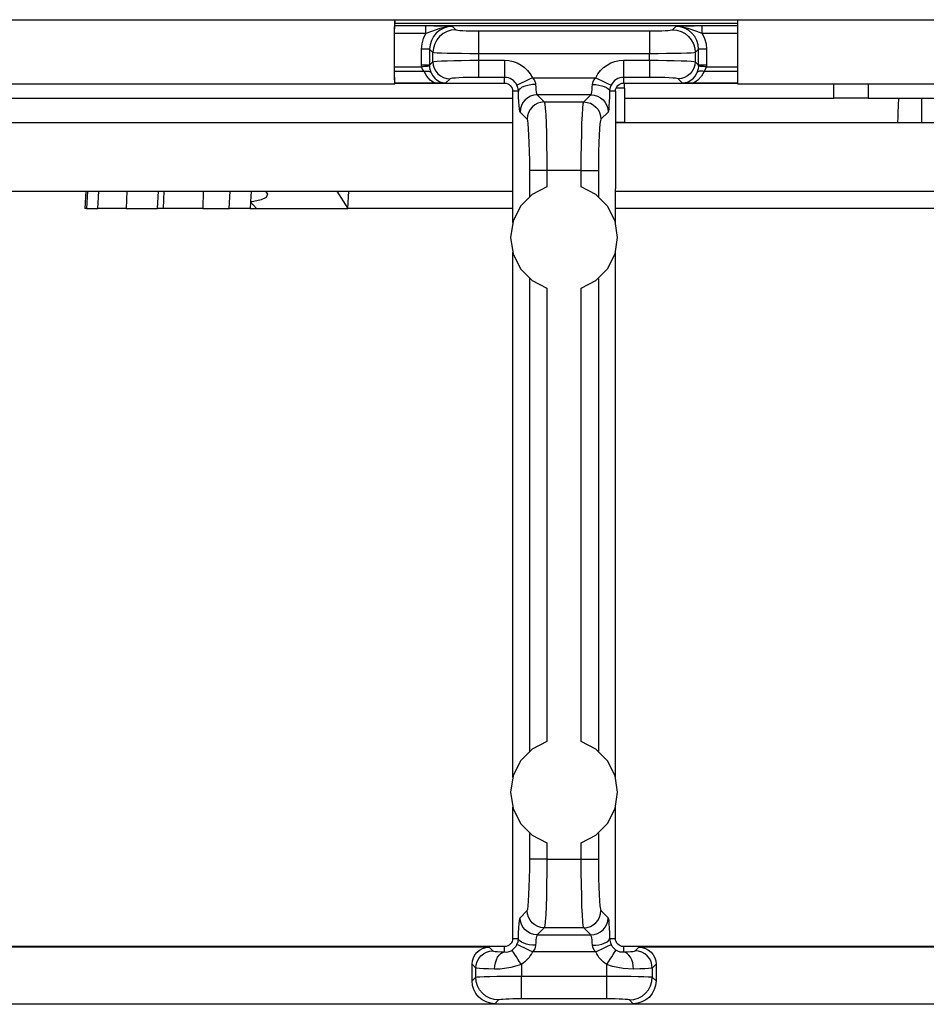
# Model space of a CAD drawing. Units: inches. Extents: x 7 to 28, y 0.1 to 16.4.
# Drawn here: x 9.2 to 10, y 9.2 to 10 of the extents above; entities that cross this region are included whole.
import ezdxf

# ---------------------------------------------------------------- set-up
doc = ezdxf.new("R2010")
doc.units = ezdxf.units.IN
doc.header["$MEASUREMENT"] = 0
doc.layers.add('Layer 1', color=7, linetype='Continuous')

msp = doc.modelspace()

# ---------------------------------------------------------------- linework, layer by layer
at = {"layer": 'Layer 1', "color": 7, "lineweight": 25, "true_color": 0xffffff}
for points in [[(9.16627, 10.02782), (9.55227, 10.02782)], [(9.55229, 9.97225), (9.55226, 9.97263), (9.55222, 9.97762), (9.55221, 9.98636), (9.55219, 9.99738), (9.55221, 10.00883), (9.55222, 10.01874), (9.55225, 10.02544), (9.55227, 10.02782)], [(9.55227, 9.97483), (9.55226, 9.97555), (9.55223, 9.97999), (9.55221, 9.98779), (9.55221, 9.99764), (9.55221, 10.00787), (9.55222, 10.01671), (9.55225, 10.02272), (9.55227, 10.02482)], [(9.55225, 10.02283), (9.85223, 10.02283)], [(9.55225, 10.02265), (9.57953, 10.02265)], [(9.55227, 10.02782), (9.55247, 10.02782)], [(9.55227, 10.02782), (9.55227, 10.02482)], [(9.55227, 10.02482), (9.55247, 10.02482)], [(9.55247, 10.02782), (9.85227, 10.02782)], [(9.55247, 10.02782), (9.55247, 10.02482)], [(9.55247, 10.02482), (9.85223, 10.02482)], [(9.57953, 10.01565), (9.57953, 10.01698), (9.57953, 10.01826), (9.57953, 10.01944), (9.57953, 10.02048), (9.57953, 10.02135), (9.57953, 10.02201), (9.57953, 10.02245), (9.57953, 10.02265)], [(9.57953, 10.02265), (9.58653, 10.02258), (9.5948, 10.02234), (9.60076, 10.02205), (9.60267, 10.02196), (9.60278, 10.02195)], [(9.60278, 10.02195), (9.60259, 10.02195), (9.59973, 10.02185), (9.59189, 10.02025), (9.58432, 10.01744), (9.57953, 10.01565)], [(9.60278, 10.02195), (9.59888, 10.02158), (9.59512, 10.02044), (9.59166, 10.01861), (9.58864, 10.01611), (9.58615, 10.01309), (9.58432, 10.00963), (9.58318, 10.00589), (9.5828, 10.00198)], [(9.60278, 10.02195), (9.60568, 10.01904)], [(9.79522, 10.01904), (9.79814, 10.02195)], [(9.79814, 10.02195), (9.79823, 10.02196), (9.80014, 10.02205), (9.80611, 10.02234), (9.81437, 10.02258), (9.82137, 10.02265)], [(9.82137, 10.01565), (9.81658, 10.01744), (9.80901, 10.02025), (9.80118, 10.02185), (9.79831, 10.02195), (9.79814, 10.02195)], [(9.81811, 10.00198), (9.81772, 10.00589), (9.8166, 10.00963), (9.81475, 10.01309), (9.81226, 10.01611), (9.80923, 10.01861), (9.80579, 10.02044), (9.80204, 10.02158), (9.79814, 10.02195)], [(9.82137, 10.02265), (9.85223, 10.02265)], [(9.82137, 10.01565), (9.82137, 10.01698), (9.82137, 10.01826), (9.82137, 10.01944), (9.82137, 10.02048), (9.82137, 10.02135), (9.82137, 10.02201), (9.82137, 10.02245), (9.82137, 10.02265)], [(9.85227, 10.02782), (9.85223, 10.02544), (9.85222, 10.01874), (9.85219, 10.00883), (9.85219, 9.99738), (9.85221, 9.98636), (9.85222, 9.97762), (9.85225, 9.97263), (9.85227, 9.97183)], [(9.85227, 10.02782), (10.23827, 10.02782)], [(9.57953, 10.01565), (9.55222, 10.01565)], [(9.57581, 10.00198), (9.57623, 10.00674), (9.57749, 10.01135), (9.57953, 10.01565)], [(9.60568, 10.01904), (9.60179, 10.01866), (9.59806, 10.01751), (9.5946, 10.01565), (9.59158, 10.01317), (9.5891, 10.01016), (9.58725, 10.0067), (9.58609, 10.00296), (9.58571, 9.99908)], [(9.60568, 10.01904), (9.60624, 10.01885), (9.60748, 10.01866), (9.6094, 10.01849), (9.61188, 10.01834), (9.61487, 10.01822), (9.61823, 10.01813), (9.62187, 10.01808), (9.62565, 10.01804)], [(9.62565, 10.01804), (9.62565, 10.0175), (9.62565, 10.01624), (9.62565, 10.01434), (9.62565, 10.01185), (9.62565, 10.00887), (9.62565, 10.00549), (9.62565, 10.00186), (9.62565, 9.99807)], [(9.62565, 10.01804), (9.77525, 10.01804)], [(9.77525, 10.01804), (9.77903, 10.01808), (9.78267, 10.01813), (9.78604, 10.01822), (9.78903, 10.01834), (9.79151, 10.01849), (9.79342, 10.01866), (9.79466, 10.01885), (9.79522, 10.01904)], [(9.77525, 10.01804), (9.77525, 10.0175), (9.77525, 10.01624), (9.77525, 10.01434), (9.77525, 10.01185), (9.77525, 10.00887), (9.77525, 10.00549), (9.77525, 10.00186), (9.77525, 9.99807)], [(9.79522, 10.01904), (9.79911, 10.01866), (9.80286, 10.01751), (9.8063, 10.01565), (9.80933, 10.01317), (9.81182, 10.01016), (9.81367, 10.0067), (9.81481, 10.00296), (9.81519, 9.99908)], [(9.85221, 10.01565), (9.82137, 10.01565)], [(9.82137, 10.01565), (9.82342, 10.01135), (9.82468, 10.00674), (9.82509, 10.00198)], [(9.57581, 9.98817), (9.57581, 10.00198)], [(9.5828, 10.00198), (9.58261, 10.00198), (9.58217, 10.00198), (9.5815, 10.00198), (9.58062, 10.00198), (9.57958, 10.00198), (9.5784, 10.00198), (9.57712, 10.00198), (9.57581, 10.00198)], [(9.5828, 10.00198), (9.5828, 9.98817)], [(9.58571, 9.99908), (9.5828, 10.00198)], [(9.58571, 9.99109), (9.58571, 9.99908)], [(9.62565, 9.99807), (9.61811, 9.9981), (9.61083, 9.99816), (9.60409, 9.99824), (9.59812, 9.99837), (9.59314, 9.99852), (9.58933, 9.99868), (9.58682, 9.99887), (9.58571, 9.99908)], [(9.62565, 9.99807), (9.62565, 9.99232)], [(9.77525, 9.99807), (9.62565, 9.99807)], [(9.81519, 9.99908), (9.81408, 9.99887), (9.81158, 9.99868), (9.80776, 9.99852), (9.80279, 9.99837), (9.79682, 9.99824), (9.79008, 9.99816), (9.7828, 9.9981), (9.77525, 9.99807)], [(9.77525, 9.99232), (9.77525, 9.99807)], [(9.81811, 10.00198), (9.81519, 9.99908)], [(9.81519, 9.99908), (9.81519, 9.99109)], [(9.82509, 10.00198), (9.82378, 10.00198), (9.8225, 10.00198), (9.82132, 10.00198), (9.82028, 10.00198), (9.8194, 10.00198), (9.81873, 10.00198), (9.81831, 10.00198), (9.81811, 10.00198)], [(9.81811, 9.98817), (9.81811, 10.00198)], [(9.82509, 10.00198), (9.82509, 9.98817)], [(9.57586, 9.98664), (9.57583, 9.98716), (9.57582, 9.98767), (9.57581, 9.98817)], [(9.5828, 9.98817), (9.58261, 9.98817), (9.58217, 9.98817), (9.5815, 9.98817), (9.58062, 9.98817), (9.57958, 9.98817), (9.5784, 9.98817), (9.57712, 9.98817), (9.57581, 9.98817)], [(9.5828, 9.98817), (9.58571, 9.99109)], [(9.5828, 9.98817), (9.5828, 9.98782), (9.58282, 9.98748), (9.58283, 9.98713)], [(9.58571, 9.99109), (9.58682, 9.99132), (9.58933, 9.99156), (9.59314, 9.99178), (9.59812, 9.99196), (9.60409, 9.99212), (9.61083, 9.99223), (9.61811, 9.9923), (9.62565, 9.99232)], [(9.58571, 9.99109), (9.586, 9.98816), (9.58686, 9.98535), (9.58825, 9.98277), (9.59011, 9.98051), (9.59237, 9.97864), (9.59496, 9.97725), (9.59776, 9.9764), (9.60068, 9.9761)], [(9.62565, 9.99232), (9.62565, 9.98949), (9.62565, 9.98676), (9.62565, 9.98424), (9.62565, 9.98199), (9.62565, 9.98013), (9.62565, 9.97871), (9.62565, 9.97776), (9.62565, 9.97734)], [(9.62565, 9.99232), (9.64846, 9.99232)], [(9.64846, 9.99232), (9.64846, 9.98949), (9.64846, 9.98676), (9.64846, 9.98424), (9.64846, 9.98199), (9.64846, 9.98013), (9.64846, 9.97871), (9.64846, 9.97776), (9.64846, 9.97734)], [(9.64846, 9.99232), (9.65222, 9.99207), (9.65592, 9.99127), (9.65947, 9.98998), (9.6628, 9.98819), (9.66586, 9.98596), (9.66857, 9.98332), (9.67088, 9.98033), (9.67276, 9.97706)], [(9.72814, 9.97706), (9.73001, 9.98033), (9.73233, 9.98332), (9.73504, 9.98596), (9.7381, 9.98819), (9.74143, 9.98998), (9.74498, 9.99127), (9.74868, 9.99207), (9.75245, 9.99232)], [(9.75245, 9.99232), (9.75245, 9.98949), (9.75245, 9.98676), (9.75245, 9.98424), (9.75245, 9.98199), (9.75245, 9.98013), (9.75245, 9.97871), (9.75245, 9.97776), (9.75245, 9.97734)], [(9.75245, 9.99232), (9.77525, 9.99232)], [(9.77525, 9.99232), (9.77525, 9.98949), (9.77525, 9.98676), (9.77525, 9.98424), (9.77525, 9.98199), (9.77525, 9.98013), (9.77525, 9.97871), (9.77525, 9.97776), (9.77525, 9.97734)], [(9.77525, 9.99232), (9.7828, 9.9923), (9.79008, 9.99223), (9.79682, 9.99212), (9.80279, 9.99196), (9.80776, 9.99178), (9.81158, 9.99156), (9.81408, 9.99132), (9.81519, 9.99109)], [(9.81519, 9.99109), (9.8149, 9.98816), (9.81404, 9.98535), (9.81266, 9.98277), (9.81079, 9.98051), (9.80853, 9.97864), (9.80594, 9.97725), (9.80313, 9.9764), (9.80022, 9.9761)], [(9.81519, 9.99109), (9.81811, 9.98817)], [(9.81807, 9.98713), (9.81809, 9.98748), (9.81809, 9.98782), (9.81811, 9.98817)], [(9.82509, 9.98817), (9.82378, 9.98817), (9.8225, 9.98817), (9.82132, 9.98817), (9.82028, 9.98817), (9.8194, 9.98817), (9.81873, 9.98817), (9.81831, 9.98817), (9.81811, 9.98817)], [(9.82509, 9.98817), (9.82509, 9.98767), (9.82507, 9.98716), (9.82504, 9.98664)], [(9.55222, 9.98664), (9.57586, 9.98664)], [(9.57797, 9.98244), (9.55222, 9.98244)], [(9.58283, 9.98713), (9.58263, 9.98711), (9.58219, 9.98709), (9.58153, 9.98705), (9.58066, 9.98698), (9.57962, 9.98691), (9.57844, 9.98683), (9.57718, 9.98674), (9.57586, 9.98664)], [(9.57797, 9.98244), (9.57655, 9.98448), (9.57639, 9.98484), (9.57586, 9.98664)], [(9.57797, 9.98244), (9.57899, 9.98267), (9.57998, 9.9828), (9.58093, 9.98282), (9.5818, 9.98272), (9.58259, 9.98252), (9.58327, 9.98222), (9.58382, 9.98183), (9.58422, 9.98134)], [(9.58704, 9.97238), (9.58333, 9.97502), (9.58026, 9.97841), (9.57797, 9.98244)], [(9.58422, 9.98134), (9.58412, 9.98155), (9.58329, 9.98417), (9.5829, 9.98636), (9.58283, 9.98713)], [(9.58422, 9.98134), (9.58552, 9.97884), (9.58726, 9.97668), (9.58938, 9.97492), (9.59178, 9.97362), (9.59439, 9.97281), (9.59714, 9.97255)], [(9.80378, 9.97255), (9.80651, 9.97281), (9.80912, 9.97362), (9.81152, 9.97492), (9.81364, 9.97668), (9.81538, 9.97884), (9.81669, 9.98134)], [(9.82294, 9.98244), (9.82064, 9.97841), (9.81757, 9.97502), (9.81386, 9.97238)], [(9.81807, 9.98713), (9.81776, 9.98485), (9.81759, 9.98409), (9.81669, 9.98134)], [(9.82294, 9.98244), (9.82191, 9.98267), (9.82092, 9.9828), (9.81997, 9.98282), (9.81909, 9.98272), (9.81831, 9.98252), (9.81764, 9.98222), (9.8171, 9.98183), (9.81669, 9.98134)], [(9.82504, 9.98664), (9.82374, 9.98674), (9.82246, 9.98683), (9.82129, 9.98691), (9.82024, 9.98698), (9.81938, 9.98705), (9.81871, 9.98709), (9.81826, 9.98711), (9.81807, 9.98713)], [(9.82294, 9.98244), (9.82432, 9.98442), (9.82494, 9.98608), (9.82504, 9.98664)], [(9.85221, 9.98244), (9.82294, 9.98244)], [(9.82504, 9.98664), (9.85221, 9.98664)], [(9.16627, 9.97183), (9.55227, 9.97183)], [(9.58704, 9.97238), (9.55227, 9.97238)], [(9.55227, 9.97233), (9.64846, 9.97233)], [(9.55229, 9.97225), (9.55229, 9.97233)], [(9.55229, 9.97233), (9.55229, 9.97225)], [(9.59714, 9.97255), (9.597, 9.97255), (9.59257, 9.97243), (9.58704, 9.97238)], [(9.60068, 9.9761), (9.59714, 9.97255)], [(9.62565, 9.97734), (9.62093, 9.97732), (9.61639, 9.97725), (9.61218, 9.97715), (9.60844, 9.977), (9.60533, 9.97679), (9.60295, 9.97659), (9.60139, 9.97635), (9.60068, 9.9761)], [(9.64846, 9.97734), (9.62565, 9.97734)], [(9.64846, 9.97233), (9.64846, 9.97734)], [(9.65927, 9.97054), (9.65844, 9.97201), (9.65742, 9.97333), (9.65621, 9.9745), (9.65485, 9.9755), (9.65336, 9.97629), (9.65177, 9.97687), (9.65014, 9.97723), (9.64846, 9.97734)], [(9.64846, 9.97233), (9.64982, 9.97218), (9.65114, 9.9718), (9.65234, 9.97114), (9.6534, 9.97027), (9.65428, 9.96921), (9.65491, 9.968), (9.65531, 9.96669), (9.65546, 9.96532)], [(9.67276, 9.97706), (9.67022, 9.97583), (9.66777, 9.97464), (9.66549, 9.97355), (9.66347, 9.97257), (9.66179, 9.97176), (9.6605, 9.97114), (9.65965, 9.97073), (9.65927, 9.97054)], [(9.6606, 9.96532), (9.66035, 9.96733), (9.6601, 9.9684), (9.65927, 9.97054)], [(9.67558, 9.97119), (9.67274, 9.97103), (9.67, 9.97068), (9.66747, 9.97011), (9.66524, 9.96937), (9.66336, 9.96851), (9.66195, 9.9675), (9.661, 9.96643), (9.6606, 9.96532)], [(9.67276, 9.97706), (9.72814, 9.97706)], [(9.67276, 9.97706), (9.67458, 9.97464), (9.67543, 9.97237), (9.67558, 9.97119)], [(9.67558, 9.97119), (9.67572, 9.96874), (9.6759, 9.96658), (9.67612, 9.96476), (9.67637, 9.96339), (9.67665, 9.96248), (9.67694, 9.96208)], [(9.72396, 9.96208), (9.72425, 9.96248), (9.72453, 9.96339), (9.72478, 9.96476), (9.725, 9.96658), (9.72519, 9.96874), (9.72533, 9.97119)], [(9.72533, 9.97119), (9.72586, 9.97365), (9.72742, 9.97624), (9.72814, 9.97706)], [(9.72533, 9.97119), (9.72816, 9.97103), (9.7309, 9.97068), (9.73343, 9.97011), (9.73568, 9.96937), (9.73754, 9.96851), (9.73897, 9.9675), (9.7399, 9.96643), (9.7403, 9.96532)], [(9.72814, 9.97706), (9.73068, 9.97583), (9.73314, 9.97464), (9.73541, 9.97355), (9.73743, 9.97257), (9.73912, 9.97176), (9.7404, 9.97114), (9.74125, 9.97073), (9.74162, 9.97054)], [(9.74162, 9.97054), (9.74086, 9.96856), (9.74059, 9.96752), (9.7403, 9.96532)], [(9.75245, 9.97734), (9.75077, 9.97723), (9.74913, 9.97687), (9.74754, 9.97629), (9.74607, 9.9755), (9.74471, 9.9745), (9.7435, 9.97333), (9.74246, 9.97201), (9.74162, 9.97054)], [(9.74546, 9.96532), (9.74558, 9.96669), (9.74599, 9.968), (9.74664, 9.96921), (9.7475, 9.97027), (9.74857, 9.97114), (9.74978, 9.9718), (9.75109, 9.97218), (9.75245, 9.97233)], [(9.75245, 9.97734), (9.75245, 9.97233)], [(9.77525, 9.97734), (9.75245, 9.97734)], [(9.75245, 9.97233), (9.85226, 9.97233)], [(9.75346, 9.96783), (9.75346, 9.96807), (9.75346, 9.96886), (9.75346, 9.97011), (9.75346, 9.97184), (9.75346, 9.97233)], [(9.80022, 9.9761), (9.79953, 9.97635), (9.79796, 9.97659), (9.79557, 9.97679), (9.79245, 9.977), (9.78874, 9.97715), (9.78451, 9.97725), (9.77997, 9.97732), (9.77525, 9.97734)], [(9.80378, 9.97255), (9.80022, 9.9761)], [(9.81386, 9.97238), (9.80836, 9.97243), (9.8039, 9.97255), (9.80378, 9.97255)], [(9.85226, 9.97238), (9.81386, 9.97238)], [(9.85227, 9.97183), (10.23827, 9.97183)], [(9.93646, 9.95909), (9.93646, 9.97183)], [(9.96646, 9.97183), (9.96646, 9.95909)], [(9.65546, 9.96532), (9.65546, 9.85045)], [(9.6606, 9.96532), (9.65546, 9.96532)], [(9.66196, 9.9471), (9.66168, 9.9479), (9.6614, 9.94973), (9.66114, 9.95247), (9.66092, 9.95608), (9.66073, 9.96042), (9.6606, 9.96532)], [(9.67694, 9.96208), (9.67402, 9.96178), (9.67122, 9.96092), (9.66864, 9.95954), (9.66636, 9.95767), (9.6645, 9.9554), (9.66311, 9.95283), (9.66226, 9.95002), (9.66196, 9.9471)], [(9.72396, 9.96208), (9.67694, 9.96208)], [(9.67694, 9.96208), (9.68318, 9.95585)], [(9.71773, 9.95585), (9.72396, 9.96208)], [(9.72396, 9.96208), (9.72687, 9.96178), (9.7297, 9.96092), (9.73227, 9.95954), (9.73454, 9.95767), (9.7364, 9.9554), (9.73779, 9.95283), (9.73865, 9.95002), (9.73895, 9.9471)], [(9.7403, 9.96532), (9.74017, 9.96042), (9.73998, 9.95608), (9.73976, 9.95247), (9.73952, 9.94973), (9.73923, 9.9479), (9.73895, 9.9471)], [(9.74546, 9.96532), (9.7403, 9.96532)], [(9.74546, 9.96532), (9.74546, 9.88003)], [(9.75346, 9.96783), (9.74592, 9.96783)], [(9.75346, 9.96783), (9.75346, 9.93792)], [(9.06746, 9.95909), (9.65546, 9.95909)], [(9.68318, 9.95585), (9.68026, 9.95554), (9.67746, 9.9547), (9.67486, 9.95331), (9.67259, 9.95144), (9.67074, 9.94916), (9.66935, 9.94659), (9.66848, 9.94378), (9.66819, 9.94086)], [(9.68318, 9.95585), (9.71773, 9.95585)], [(9.68318, 9.95585), (9.68361, 9.95417), (9.68404, 9.95043), (9.68443, 9.9447), (9.68476, 9.93723), (9.68504, 9.92828), (9.68523, 9.91816), (9.68537, 9.90725), (9.68541, 9.89591)], [(9.71549, 9.89591), (9.71554, 9.90725), (9.71566, 9.91816), (9.71587, 9.92828), (9.71614, 9.93723), (9.71648, 9.9447), (9.71686, 9.95043), (9.71729, 9.95417), (9.71773, 9.95585)], [(9.71773, 9.95585), (9.72065, 9.95554), (9.72346, 9.9547), (9.72604, 9.95331), (9.72831, 9.95144), (9.73016, 9.94916), (9.73155, 9.94659), (9.73242, 9.94378), (9.73271, 9.94086)], [(9.75346, 9.95909), (9.93646, 9.95909)], [(9.96646, 9.95909), (9.93646, 9.95909)], [(9.96646, 9.95909), (10.34146, 9.95909)], [(9.99258, 9.93783), (9.99261, 9.9388), (9.9927, 9.94169), (9.99287, 9.94641), (9.9931, 9.9528), (9.99332, 9.95909)], [(10.01345, 9.93783), (10.01345, 9.95909)], [(9.66819, 9.94086), (9.66196, 9.9471)], [(9.73895, 9.9471), (9.73271, 9.94086)], [(9.05946, 9.93783), (9.65546, 9.93783)], [(9.67043, 9.89591), (9.67039, 9.90442), (9.67026, 9.9126), (9.67006, 9.92018), (9.66977, 9.92691), (9.66944, 9.93251), (9.66905, 9.93679), (9.66864, 9.93962), (9.66819, 9.94086)], [(9.73271, 9.94086), (9.73226, 9.93962), (9.73185, 9.93679), (9.73146, 9.93251), (9.73112, 9.92691), (9.73085, 9.92018), (9.73064, 9.9126), (9.73051, 9.90442), (9.73047, 9.89591)], [(9.75346, 9.93792), (9.74546, 9.93792)], [(9.74546, 9.93783), (10.34146, 9.93783)], [(9.68541, 9.89591), (9.68258, 9.89591), (9.67984, 9.89591), (9.67732, 9.89591), (9.67508, 9.89591), (9.67322, 9.89591), (9.67179, 9.89591), (9.67084, 9.89591), (9.67043, 9.89591)], [(9.67043, 9.87332), (9.67043, 9.89591)], [(9.71549, 9.89591), (9.68541, 9.89591)], [(9.68541, 9.89591), (9.68541, 9.88171)], [(9.71549, 9.89591), (9.71833, 9.89591), (9.72106, 9.89591), (9.72358, 9.89591), (9.72582, 9.89591), (9.7277, 9.89591), (9.72913, 9.89591), (9.73006, 9.89591), (9.73047, 9.89591)], [(9.71549, 9.88171), (9.71549, 9.89591)], [(9.73047, 9.89591), (9.73047, 9.87332)], [(9.05946, 9.87782), (9.65546, 9.87782)], [(9.282, 9.87782), (9.28121, 9.86282)], [(9.28339, 9.87782), (9.28267, 9.86282)], [(9.29243, 9.86282), (9.29339, 9.87782)], [(9.3178, 9.87782), (9.31742, 9.86282)], [(9.3446, 9.86282), (9.34555, 9.87782)], [(9.35, 9.86282), (9.35057, 9.87782)], [(9.38464, 9.87782), (9.38429, 9.86282)], [(9.40727, 9.86282), (9.40824, 9.87782)], [(9.42672, 9.87782), (9.42618, 9.86857)], [(9.43925, 9.87782), (9.44096, 9.87522), (9.43977, 9.87244), (9.43553, 9.87031), (9.42901, 9.86892), (9.42618, 9.86857)], [(9.50162, 9.87782), (9.50705, 9.86902), (9.5112, 9.86282)], [(9.5112, 9.86282), (9.512, 9.87782)], [(9.68541, 9.88171), (9.67254, 9.87499), (9.66236, 9.86464), (9.65583, 9.85167), (9.65358, 9.83732), (9.65583, 9.82297), (9.66236, 9.81), (9.67254, 9.79966), (9.68541, 9.79291)], [(9.71549, 9.79291), (9.72836, 9.79966), (9.73855, 9.81), (9.74508, 9.82297), (9.74733, 9.83732), (9.74508, 9.85167), (9.73855, 9.86464), (9.72836, 9.87499), (9.71549, 9.88171)], [(9.74546, 9.85045), (9.74546, 9.88003)], [(9.74546, 9.87782), (10.34146, 9.87782)], [(9.42611, 9.86784), (9.42589, 9.86282)], [(9.42618, 9.86857), (9.43121, 9.86282)], [(9.28267, 9.86282), (9.28197, 9.86282), (9.28149, 9.86282), (9.28125, 9.86282), (9.28121, 9.86282)], [(9.28267, 9.86282), (9.29069, 9.86282), (9.29245, 9.86282)], [(9.31742, 9.86282), (9.31355, 9.86282), (9.3099, 9.86282), (9.30646, 9.86282), (9.30322, 9.86282), (9.3002, 9.86282), (9.2974, 9.86282), (9.29481, 9.86282), (9.29243, 9.86282)], [(9.31742, 9.86282), (9.32463, 9.86282), (9.33173, 9.86282), (9.33812, 9.86282), (9.34325, 9.86282), (9.3446, 9.86282)], [(9.35, 9.86282), (9.34932, 9.86282), (9.34863, 9.86282), (9.34794, 9.86282), (9.34728, 9.86282), (9.3466, 9.86282), (9.34593, 9.86282), (9.34525, 9.86282), (9.3446, 9.86282)], [(9.38429, 9.86282), (9.38046, 9.86282), (9.3765, 9.86282), (9.3724, 9.86282), (9.36816, 9.86282), (9.36382, 9.86282), (9.35933, 9.86282), (9.35472, 9.86282), (9.35, 9.86282)], [(9.38429, 9.86282), (9.39292, 9.86282), (9.40148, 9.86282), (9.40758, 9.86282)], [(9.42589, 9.86282), (9.42428, 9.86282), (9.42246, 9.86282), (9.42044, 9.86282), (9.41821, 9.86282), (9.41578, 9.86282), (9.41315, 9.86282), (9.41032, 9.86282), (9.40727, 9.86282)], [(9.42589, 9.86282), (9.43113, 9.86282)], [(9.43121, 9.86282), (9.43121, 9.86282), (9.43119, 9.86282), (9.43118, 9.86282), (9.43115, 9.86282), (9.43113, 9.86282)], [(9.43121, 9.86282), (9.5112, 9.86282)], [(9.65546, 9.86282), (9.55048, 9.86282), (9.5112, 9.86282)], [(10.34146, 9.86282), (10.32882, 9.86282), (10.21373, 9.86282), (10.09928, 9.86282), (9.98585, 9.86282), (9.87386, 9.86282), (9.76371, 9.86282), (9.74546, 9.86282)], [(9.65546, 9.82421), (9.65546, 9.36545)], [(9.74546, 9.36545), (9.74546, 9.82421)], [(9.67043, 9.38832), (9.67043, 9.80132)], [(9.73047, 9.80132), (9.73047, 9.38832)], [(9.68541, 9.79291), (9.68541, 9.39671)], [(9.71549, 9.39671), (9.71549, 9.79291)], [(9.68541, 9.39671), (9.67254, 9.38999), (9.66236, 9.37964), (9.65583, 9.36667), (9.65358, 9.35232), (9.65583, 9.33797), (9.66236, 9.32501), (9.67254, 9.31466), (9.68541, 9.30792)], [(9.71549, 9.30792), (9.72836, 9.31466), (9.73855, 9.32501), (9.74508, 9.33797), (9.74733, 9.35232), (9.74508, 9.36667), (9.73855, 9.37964), (9.72836, 9.38999), (9.71549, 9.39671)], [(9.65546, 9.33919), (9.65546, 9.22432)], [(9.74546, 9.22432), (9.74546, 9.33919)], [(9.67043, 9.29371), (9.67043, 9.31632)], [(9.73047, 9.31632), (9.73047, 9.29371)], [(9.68541, 9.30792), (9.68541, 9.29371)], [(9.71549, 9.29371), (9.71549, 9.30792)], [(9.66819, 9.24878), (9.66864, 9.25003), (9.66905, 9.25285), (9.66944, 9.25715), (9.66977, 9.26274), (9.67006, 9.26946), (9.67026, 9.27705), (9.67039, 9.28522), (9.67043, 9.29371)], [(9.68541, 9.29371), (9.68258, 9.29371), (9.67984, 9.29371), (9.67732, 9.29371), (9.67508, 9.29371), (9.67322, 9.29371), (9.67179, 9.29371), (9.67084, 9.29371), (9.67043, 9.29371)], [(9.68541, 9.29371), (9.68537, 9.28239), (9.68523, 9.27148), (9.68504, 9.26137), (9.68476, 9.25241), (9.68443, 9.24495), (9.68404, 9.23923), (9.68361, 9.23546), (9.68318, 9.23379)], [(9.68541, 9.29371), (9.71549, 9.29371)], [(9.71549, 9.29371), (9.71833, 9.29371), (9.72106, 9.29371), (9.72358, 9.29371), (9.72582, 9.29371), (9.7277, 9.29371), (9.72913, 9.29371), (9.73006, 9.29371), (9.73047, 9.29371)], [(9.71773, 9.23379), (9.71729, 9.23546), (9.71686, 9.23923), (9.71648, 9.24495), (9.71614, 9.25241), (9.71587, 9.26137), (9.71566, 9.27148), (9.71554, 9.28239), (9.71549, 9.29371)], [(9.73047, 9.29371), (9.73051, 9.28522), (9.73064, 9.27705), (9.73085, 9.26946), (9.73112, 9.26274), (9.73146, 9.25715), (9.73185, 9.25285), (9.73226, 9.25003), (9.73271, 9.24878)], [(9.66196, 9.24254), (9.66819, 9.24878)], [(9.68318, 9.23379), (9.68026, 9.2341), (9.67746, 9.23494), (9.67486, 9.23634), (9.67259, 9.2382), (9.67074, 9.24048), (9.66935, 9.24306), (9.66848, 9.24586), (9.66819, 9.24878)], [(9.71773, 9.23379), (9.72065, 9.2341), (9.72346, 9.23494), (9.72604, 9.23634), (9.72831, 9.2382), (9.73016, 9.24048), (9.73155, 9.24306), (9.73242, 9.24586), (9.73271, 9.24878)], [(9.73271, 9.24878), (9.73895, 9.24254)], [(9.6606, 9.22432), (9.66073, 9.22922), (9.66092, 9.23356), (9.66114, 9.23717), (9.6614, 9.23992), (9.66168, 9.24174), (9.66196, 9.24254)], [(9.67694, 9.22758), (9.67402, 9.22786), (9.67122, 9.22873), (9.66864, 9.2301), (9.66636, 9.23197), (9.6645, 9.23424), (9.66311, 9.23683), (9.66226, 9.23962), (9.66196, 9.24254)], [(9.72396, 9.22758), (9.72687, 9.22786), (9.7297, 9.22873), (9.73227, 9.2301), (9.73454, 9.23197), (9.7364, 9.23424), (9.73779, 9.23683), (9.73865, 9.23962), (9.73895, 9.24254)], [(9.73895, 9.24254), (9.73923, 9.24174), (9.73952, 9.23992), (9.73976, 9.23717), (9.73998, 9.23356), (9.74017, 9.22922), (9.7403, 9.22432)], [(9.68318, 9.23379), (9.67694, 9.22758)], [(9.71773, 9.23379), (9.68318, 9.23379)], [(9.72396, 9.22758), (9.71773, 9.23379)], [(9.65546, 9.22432), (9.65531, 9.22297), (9.65491, 9.22164), (9.65428, 9.22043), (9.6534, 9.21937), (9.65234, 9.21851), (9.65114, 9.21785), (9.64982, 9.21746), (9.64846, 9.21733)], [(9.65546, 9.22432), (9.6606, 9.22432)], [(9.65927, 9.2191), (9.66004, 9.22108), (9.66016, 9.22153), (9.66033, 9.22222), (9.6606, 9.22432)], [(9.67558, 9.21847), (9.67274, 9.21861), (9.67, 9.21898), (9.66747, 9.21955), (9.66524, 9.22027), (9.66336, 9.22114), (9.66195, 9.22214), (9.661, 9.22321), (9.6606, 9.22432)], [(9.67694, 9.22758), (9.67665, 9.22717), (9.67637, 9.22625), (9.67612, 9.22488), (9.6759, 9.22308), (9.67572, 9.22091), (9.67558, 9.21847)], [(9.67694, 9.22758), (9.72396, 9.22758)], [(9.72533, 9.21847), (9.72519, 9.22091), (9.725, 9.22308), (9.72478, 9.22488), (9.72453, 9.22625), (9.72425, 9.22717), (9.72396, 9.22758)], [(9.72533, 9.21847), (9.72816, 9.21861), (9.7309, 9.21898), (9.73343, 9.21955), (9.73568, 9.22027), (9.73754, 9.22114), (9.73897, 9.22214), (9.7399, 9.22321), (9.7403, 9.22432)], [(9.7403, 9.22432), (9.74046, 9.22285), (9.74101, 9.22059), (9.74162, 9.2191)], [(9.7403, 9.22432), (9.74546, 9.22432)], [(9.75245, 9.21733), (9.75109, 9.21746), (9.74978, 9.21785), (9.74857, 9.21851), (9.7475, 9.21937), (9.74664, 9.22043), (9.74599, 9.22164), (9.74558, 9.22297), (9.74546, 9.22432)], [(9.64846, 9.21733), (9.06646, 9.21733)], [(9.63493, 9.2168), (9.07997, 9.2168)], [(9.61995, 9.20182), (9.62023, 9.20474), (9.62109, 9.20756), (9.62247, 9.21015), (9.62434, 9.21242), (9.62661, 9.21429), (9.62919, 9.21566), (9.63201, 9.2165), (9.63493, 9.2168)], [(9.62321, 9.19855), (9.6235, 9.20147), (9.62436, 9.20428), (9.62575, 9.20688), (9.62761, 9.20915), (9.62988, 9.21101), (9.63246, 9.21239), (9.63526, 9.21326), (9.63818, 9.21354)], [(9.63493, 9.2168), (9.63818, 9.21354)], [(9.63818, 9.21354), (9.63882, 9.21331), (9.6402, 9.21309), (9.64233, 9.21289), (9.64511, 9.21271), (9.64846, 9.21257)], [(9.64846, 9.21257), (9.64846, 9.21733)], [(9.64846, 9.21257), (9.64979, 9.21254), (9.6514, 9.21274), (9.65243, 9.21301), (9.65407, 9.2137), (9.655, 9.21425)], [(9.655, 9.21425), (9.65567, 9.21471), (9.6563, 9.21522), (9.6569, 9.21578), (9.65747, 9.21638), (9.65799, 9.217), (9.65847, 9.21766), (9.6589, 9.21838), (9.65927, 9.2191)], [(9.66315, 9.20167), (9.66161, 9.20405), (9.66012, 9.20634), (9.65875, 9.20847), (9.65752, 9.21034), (9.65651, 9.21191), (9.65573, 9.21311), (9.65522, 9.21389), (9.655, 9.21425)], [(9.67276, 9.21259), (9.67022, 9.21383), (9.66777, 9.21501), (9.66549, 9.21611), (9.66347, 9.21707), (9.66179, 9.2179), (9.6605, 9.21851), (9.65965, 9.21893), (9.65927, 9.2191)], [(9.67276, 9.21259), (9.67192, 9.21096), (9.67094, 9.20939), (9.66987, 9.2079), (9.66871, 9.20648), (9.66744, 9.20513), (9.6661, 9.20388), (9.66467, 9.20273), (9.66315, 9.20167)], [(9.67558, 9.21847), (9.67508, 9.21612), (9.67475, 9.21532), (9.67276, 9.21259)], [(9.72814, 9.21259), (9.67276, 9.21259)], [(9.72814, 9.21259), (9.72678, 9.21426), (9.72559, 9.21681), (9.72533, 9.21847)], [(9.72814, 9.21259), (9.73068, 9.21383), (9.73314, 9.21501), (9.73541, 9.21611), (9.73743, 9.21707), (9.73912, 9.2179), (9.7404, 9.21851), (9.74125, 9.21893), (9.74162, 9.2191)], [(9.73775, 9.20167), (9.73625, 9.20273), (9.7348, 9.20388), (9.73346, 9.20513), (9.73219, 9.20648), (9.73102, 9.2079), (9.72995, 9.20939), (9.729, 9.21096), (9.72814, 9.21259)], [(9.73775, 9.20167), (9.73929, 9.20405), (9.74078, 9.20634), (9.74215, 9.20847), (9.74337, 9.21034), (9.74438, 9.21191), (9.74516, 9.21311), (9.74568, 9.21389), (9.74592, 9.21425)], [(9.74162, 9.2191), (9.74201, 9.21838), (9.74245, 9.21766), (9.74291, 9.217), (9.74343, 9.21638), (9.744, 9.21578), (9.74459, 9.21522), (9.74523, 9.21471), (9.74592, 9.21425)], [(9.74592, 9.21425), (9.74729, 9.21347), (9.74919, 9.21281), (9.74996, 9.21266), (9.75245, 9.21257)], [(10.33446, 9.21733), (9.75245, 9.21733)], [(9.75245, 9.21733), (9.75245, 9.21257)], [(9.75245, 9.21257), (9.75581, 9.21271), (9.75858, 9.21289), (9.76069, 9.21309), (9.7621, 9.21331), (9.76272, 9.21354)], [(9.76272, 9.21354), (9.76597, 9.2168)], [(9.7777, 9.19855), (9.7774, 9.20147), (9.77654, 9.20428), (9.77517, 9.20688), (9.77329, 9.20915), (9.77102, 9.21101), (9.76845, 9.21239), (9.76564, 9.21326), (9.76272, 9.21354)], [(9.76597, 9.2168), (9.7689, 9.2165), (9.77171, 9.21566), (9.77431, 9.21429), (9.77657, 9.21242), (9.77843, 9.21015), (9.77982, 9.20756), (9.78067, 9.20474), (9.78096, 9.20182)], [(10.32093, 9.2168), (9.76597, 9.2168)], [(9.63963, 9.19758), (9.63986, 9.20043), (9.6404, 9.20317), (9.64125, 9.2057), (9.64235, 9.20795), (9.64366, 9.20981), (9.64517, 9.21124), (9.64678, 9.21216), (9.64846, 9.21257)], [(9.76128, 9.19758), (9.76104, 9.20043), (9.7605, 9.20317), (9.75966, 9.2057), (9.75855, 9.20795), (9.75724, 9.20981), (9.75575, 9.21124), (9.75412, 9.21216), (9.75245, 9.21257)], [(9.61995, 9.18732), (9.61995, 9.20182)], [(9.62321, 9.19855), (9.61995, 9.20182)], [(9.63963, 9.19758), (9.63428, 9.19773), (9.62983, 9.1979), (9.62644, 9.19812), (9.62421, 9.19834), (9.62321, 9.19855)], [(9.62321, 9.19058), (9.62321, 9.19855)], [(9.66315, 9.20167), (9.65394, 9.19889), (9.64447, 9.19765), (9.63963, 9.19758)], [(9.66315, 9.20167), (9.66315, 9.19157)], [(9.76128, 9.19758), (9.75227, 9.198), (9.74272, 9.19995), (9.73775, 9.20167)], [(9.73775, 9.19157), (9.73775, 9.20167)], [(9.7777, 9.19855), (9.77669, 9.19834), (9.77447, 9.19812), (9.77107, 9.1979), (9.76662, 9.19773), (9.76128, 9.19758)], [(9.78096, 9.20182), (9.7777, 9.19855)], [(9.7777, 9.19855), (9.7777, 9.19058)], [(9.78096, 9.20182), (9.78096, 9.18732)], [(9.61995, 9.18732), (9.62321, 9.19058)], [(9.63993, 9.16734), (9.63603, 9.16772), (9.63228, 9.16886), (9.62882, 9.17071), (9.6258, 9.1732), (9.62332, 9.17622), (9.62147, 9.17967), (9.62033, 9.18342), (9.61995, 9.18732)], [(9.62321, 9.19058), (9.62432, 9.19077), (9.62683, 9.19096), (9.63064, 9.19113), (9.63562, 9.19128), (9.64158, 9.19141), (9.64833, 9.19149), (9.65561, 9.19154), (9.66315, 9.19157)], [(9.64318, 9.1706), (9.63929, 9.17099), (9.63555, 9.17215), (9.63209, 9.17399), (9.62908, 9.17647), (9.62659, 9.1795), (9.62475, 9.18294), (9.6236, 9.18669), (9.62321, 9.19058)], [(9.66315, 9.1716), (9.66315, 9.17216), (9.66315, 9.17341), (9.66315, 9.17531), (9.66315, 9.1778), (9.66315, 9.18079), (9.66315, 9.18416), (9.66315, 9.1878), (9.66315, 9.19157)], [(9.66315, 9.19157), (9.73775, 9.19157)], [(9.73775, 9.1716), (9.73775, 9.17216), (9.73775, 9.17341), (9.73775, 9.17531), (9.73775, 9.1778), (9.73775, 9.18079), (9.73775, 9.18416), (9.73775, 9.1878), (9.73775, 9.19157)], [(9.73775, 9.19157), (9.74531, 9.19154), (9.75258, 9.19149), (9.75932, 9.19141), (9.76529, 9.19128), (9.77026, 9.19113), (9.77408, 9.19096), (9.77658, 9.19077), (9.7777, 9.19058)], [(9.75772, 9.1706), (9.76161, 9.17099), (9.76536, 9.17215), (9.76881, 9.17399), (9.77183, 9.17647), (9.77432, 9.1795), (9.77616, 9.18294), (9.7773, 9.18669), (9.7777, 9.19058)], [(9.78096, 9.18732), (9.78057, 9.18342), (9.77943, 9.17967), (9.77758, 9.17622), (9.77511, 9.1732), (9.77208, 9.17071), (9.76862, 9.16886), (9.76487, 9.16772), (9.76099, 9.16734)], [(9.7777, 9.19058), (9.78096, 9.18732)], [(9.64318, 9.1706), (9.63993, 9.16734)], [(9.66315, 9.1716), (9.65937, 9.17158), (9.65573, 9.17152), (9.65237, 9.17144), (9.64939, 9.17131), (9.6469, 9.17116), (9.64499, 9.17099), (9.64373, 9.17079), (9.64318, 9.1706)], [(9.73775, 9.1716), (9.66315, 9.1716)], [(9.75772, 9.1706), (9.75716, 9.17079), (9.75591, 9.17099), (9.75401, 9.17116), (9.75153, 9.17131), (9.74854, 9.17144), (9.74516, 9.17152), (9.74152, 9.17158), (9.73775, 9.1716)], [(9.76099, 9.16734), (9.75772, 9.1706)], [(12.44646, 9.16683), (8.32646, 9.16683)], [(9.07499, 9.16734), (9.63993, 9.16734)], [(9.76099, 9.16734), (10.32593, 9.16734)]]:
    msp.add_lwpolyline(points, dxfattribs=at)

doc.saveas('drawing.dxf')
